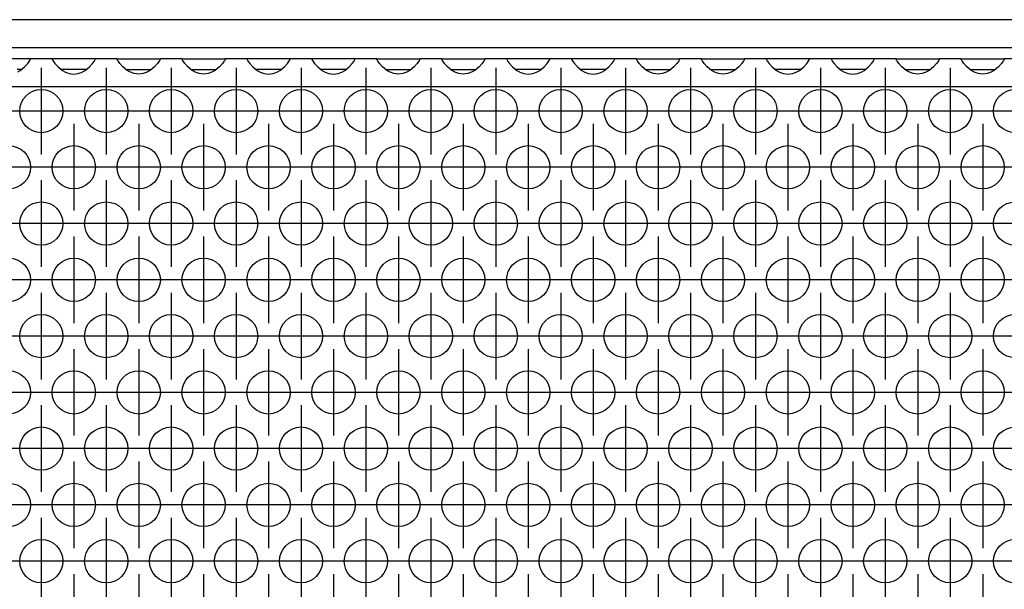
# Model space of a CAD drawing. Units: millimetres. Extents: x 0 to 594, y -13 to 407.
# Drawn here: x 148 to 166, y 266 to 276 of the extents above; entities that cross this region are included whole.
import ezdxf

# ---------------------------------------------------------------- set-up
doc = ezdxf.new("R2010")
doc.units = ezdxf.units.MM
doc.linetypes.add('DOT_CENTER', pattern=[14, 12, -1, 0, -1])
doc.layers.add('1', color=7, linetype='Continuous')

# ---------------------------------------------------------------- blocks, each defined once
blk = doc.blocks.new('frontpaneel_bg67_02__42', base_point=(265, 1378.75))
at = {"color": 1, "linetype": 'Continuous'}
for p, q in [((2262, 1381.35), (268, 1381.35)), ((2262, 1378.75), (268, 1378.75))]:
    blk.add_line(p, q, dxfattribs=at)
blk = doc.blocks.new('ansaugblende_lochung_rv4_6_bg67_wandstehend__46', base_point=(275, 1279.75))
at = {"color": 1, "linetype": 'Continuous'}
for p, q in [((741.986, 1377.75), (738.014, 1377.75)), ((744.014, 1377.75), (741.986, 1377.75)), ((741.986, 1377.714), (741.986, 1377.75)), ((744.014, 1377.75), (744.014, 1377.714)), ((747.986, 1377.75), (744.014, 1377.75)), ((747.986, 1377.714), (747.986, 1377.75)), ((750.014, 1377.75), (747.986, 1377.75)), ((750.014, 1377.714), (750.014, 1377.75)), ((750.014, 1377.75), (753.986, 1377.75)), ((756.014, 1377.75), (753.986, 1377.75)), ((753.986, 1377.75), (753.986, 1377.714)), ((756.014, 1377.75), (759.986, 1377.75)), ((756.014, 1377.714), (756.014, 1377.75)), ((759.986, 1377.75), (759.986, 1377.714)), ((762.014, 1377.75), (759.986, 1377.75)), ((765.986, 1377.75), (762.014, 1377.75)), ((762.014, 1377.75), (762.014, 1377.714)), ((765.986, 1377.714), (765.986, 1377.75)), ((768.014, 1377.75), (765.986, 1377.75)), ((771.986, 1377.75), (768.014, 1377.75)), ((768.014, 1377.75), (768.014, 1377.714)), ((771.986, 1377.714), (771.986, 1377.75)), ((774.014, 1377.75), (771.986, 1377.75)), ((774.014, 1377.75), (777.986, 1377.75)), ((774.014, 1377.714), (774.014, 1377.75)), ((780.014, 1377.75), (777.986, 1377.75)), ((777.986, 1377.75), (777.986, 1377.714)), ((780.014, 1377.75), (783.986, 1377.75)), ((780.014, 1377.714), (780.014, 1377.75)), ((786.014, 1377.75), (783.986, 1377.75)), ((783.986, 1377.75), (783.986, 1377.714)), ((789.986, 1377.75), (786.014, 1377.75)), ((786.014, 1377.75), (786.014, 1377.714)), ((789.986, 1377.714), (789.986, 1377.75)), ((792.014, 1377.75), (789.986, 1377.75)), ((795.986, 1377.75), (792.014, 1377.75)), ((792.014, 1377.75), (792.014, 1377.714)), ((795.986, 1377.714), (795.986, 1377.75)), ((798.014, 1377.75), (795.986, 1377.75)), ((798.014, 1377.75), (801.986, 1377.75)), ((798.014, 1377.714), (798.014, 1377.75)), ((801.986, 1377.75), (801.986, 1377.714)), ((804.014, 1377.75), (801.986, 1377.75)), ((804.014, 1377.714), (804.014, 1377.75)), ((804.014, 1377.75), (807.986, 1377.75)), ((810.014, 1377.75), (807.986, 1377.75)), ((807.986, 1377.75), (807.986, 1377.714)), ((813.986, 1377.75), (810.014, 1377.75)), ((810.014, 1377.75), (810.014, 1377.714)), ((816.014, 1377.75), (813.986, 1377.75)), ((813.986, 1377.714), (813.986, 1377.75)), ((816.014, 1377.75), (816.014, 1377.714)), ((819.986, 1377.75), (816.014, 1377.75)), ((819.986, 1377.714), (819.986, 1377.75)), ((822.014, 1377.75), (819.986, 1377.75)), ((822.014, 1377.714), (822.014, 1377.75)), ((822.014, 1377.75), (825.986, 1377.75)), ((825.986, 1377.75), (825.986, 1377.714)), ((828.014, 1377.75), (825.986, 1377.75)), ((828.014, 1377.75), (831.986, 1377.75)), ((828.014, 1377.714), (828.014, 1377.75)), ((834.014, 1377.75), (831.986, 1377.75)), ((831.986, 1377.75), (831.986, 1377.714)), ((741.058, 1376.664), (741.459, 1376.985)), ((741.459, 1376.985), (741.738, 1377.293)), ((741.738, 1377.293), (741.873, 1377.479)), ((741.873, 1377.479), (741.908, 1377.535)), ((741.908, 1377.535), (741.918, 1377.551)), ((741.918, 1377.551), (741.986, 1377.679)), ((741.979, 1377.667), (741.986, 1377.714)), ((741.986, 1377.679), (741.986, 1377.714)), ((744.021, 1377.667), (744.014, 1377.714)), ((744.014, 1377.714), (744.014, 1377.679)), ((744.014, 1377.679), (744.082, 1377.551)), ((744.082, 1377.551), (744.092, 1377.535)), ((744.092, 1377.535), (744.127, 1377.479)), ((744.127, 1377.479), (744.262, 1377.293)), ((744.262, 1377.293), (744.541, 1376.985)), ((744.541, 1376.985), (744.942, 1376.664)), ((747.058, 1376.664), (747.459, 1376.985)), ((747.459, 1376.985), (747.738, 1377.293)), ((747.738, 1377.293), (747.873, 1377.479)), ((747.873, 1377.479), (747.908, 1377.535)), ((747.908, 1377.535), (747.918, 1377.551)), ((747.918, 1377.551), (747.986, 1377.679)), ((747.979, 1377.667), (747.986, 1377.714)), ((747.986, 1377.679), (747.986, 1377.714)), ((750.014, 1377.714), (750.021, 1377.667)), ((750.014, 1377.679), (750.014, 1377.714)), ((750.082, 1377.551), (750.014, 1377.679)), ((750.092, 1377.535), (750.082, 1377.551)), ((750.127, 1377.479), (750.092, 1377.535)), ((750.262, 1377.293), (750.127, 1377.479)), ((750.541, 1376.985), (750.262, 1377.293)), ((750.942, 1376.664), (750.541, 1376.985)), ((753.459, 1376.985), (753.058, 1376.664)), ((753.738, 1377.293), (753.459, 1376.985)), ((753.873, 1377.479), (753.738, 1377.293)), ((753.908, 1377.535), (753.873, 1377.479)), ((753.918, 1377.551), (753.908, 1377.535)), ((753.986, 1377.679), (753.918, 1377.551)), ((753.979, 1377.667), (753.986, 1377.714)), ((753.986, 1377.714), (753.986, 1377.679)), ((756.014, 1377.714), (756.021, 1377.667)), ((756.014, 1377.679), (756.014, 1377.714)), ((756.082, 1377.551), (756.014, 1377.679)), ((756.092, 1377.535), (756.082, 1377.551)), ((756.127, 1377.479), (756.092, 1377.535)), ((756.262, 1377.293), (756.127, 1377.479)), ((756.541, 1376.985), (756.262, 1377.293)), ((756.942, 1376.664), (756.541, 1376.985)), ((759.459, 1376.985), (759.058, 1376.664)), ((759.738, 1377.293), (759.459, 1376.985)), ((759.873, 1377.479), (759.738, 1377.293)), ((759.908, 1377.535), (759.873, 1377.479)), ((759.918, 1377.551), (759.908, 1377.535)), ((759.986, 1377.679), (759.918, 1377.551)), ((759.979, 1377.667), (759.986, 1377.714)), ((759.986, 1377.714), (759.986, 1377.679)), ((762.014, 1377.714), (762.021, 1377.667)), ((762.014, 1377.714), (762.014, 1377.679)), ((762.014, 1377.679), (762.082, 1377.551)), ((762.082, 1377.551), (762.092, 1377.535)), ((762.092, 1377.535), (762.127, 1377.479)), ((762.127, 1377.479), (762.262, 1377.293)), ((762.262, 1377.293), (762.541, 1376.985)), ((762.541, 1376.985), (762.942, 1376.664)), ((765.058, 1376.664), (765.459, 1376.985)), ((765.459, 1376.985), (765.738, 1377.293)), ((765.738, 1377.293), (765.873, 1377.479)), ((765.873, 1377.479), (765.908, 1377.535)), ((765.908, 1377.535), (765.918, 1377.551)), ((765.918, 1377.551), (765.986, 1377.679)), ((765.979, 1377.667), (765.986, 1377.714)), ((765.986, 1377.679), (765.986, 1377.714)), ((768.014, 1377.714), (768.021, 1377.667)), ((768.014, 1377.714), (768.014, 1377.679)), ((768.014, 1377.679), (768.082, 1377.551)), ((768.082, 1377.551), (768.092, 1377.535)), ((768.092, 1377.535), (768.127, 1377.479)), ((768.127, 1377.479), (768.262, 1377.293)), ((768.262, 1377.293), (768.541, 1376.985)), ((768.541, 1376.985), (768.942, 1376.664)), ((771.058, 1376.664), (771.459, 1376.985)), ((771.459, 1376.985), (771.738, 1377.293)), ((771.738, 1377.293), (771.873, 1377.479)), ((771.873, 1377.479), (771.908, 1377.535)), ((771.908, 1377.535), (771.918, 1377.551)), ((771.918, 1377.551), (771.986, 1377.679)), ((771.979, 1377.667), (771.986, 1377.714)), ((771.986, 1377.679), (771.986, 1377.714)), ((774.014, 1377.714), (774.021, 1377.667)), ((774.014, 1377.679), (774.014, 1377.714)), ((774.082, 1377.551), (774.014, 1377.679)), ((774.092, 1377.535), (774.082, 1377.551)), ((774.127, 1377.479), (774.092, 1377.535)), ((774.262, 1377.293), (774.127, 1377.479)), ((774.541, 1376.985), (774.262, 1377.293)), ((774.942, 1376.664), (774.541, 1376.985)), ((777.459, 1376.985), (777.058, 1376.664)), ((777.738, 1377.293), (777.459, 1376.985)), ((777.873, 1377.479), (777.738, 1377.293)), ((777.908, 1377.535), (777.873, 1377.479)), ((777.918, 1377.551), (777.908, 1377.535)), ((777.986, 1377.679), (777.918, 1377.551)), ((777.979, 1377.667), (777.986, 1377.714)), ((777.986, 1377.714), (777.986, 1377.679)), ((780.014, 1377.714), (780.021, 1377.667)), ((780.014, 1377.679), (780.014, 1377.714)), ((780.082, 1377.551), (780.014, 1377.679)), ((780.092, 1377.535), (780.082, 1377.551)), ((780.127, 1377.479), (780.092, 1377.535)), ((780.262, 1377.293), (780.127, 1377.479)), ((780.541, 1376.985), (780.262, 1377.293)), ((780.942, 1376.664), (780.541, 1376.985)), ((783.459, 1376.985), (783.058, 1376.664)), ((783.738, 1377.293), (783.459, 1376.985)), ((783.873, 1377.479), (783.738, 1377.293)), ((783.908, 1377.535), (783.873, 1377.479)), ((783.918, 1377.551), (783.908, 1377.535)), ((783.986, 1377.679), (783.918, 1377.551)), ((783.979, 1377.667), (783.986, 1377.714)), ((783.986, 1377.714), (783.986, 1377.679)), ((786.014, 1377.714), (786.021, 1377.667)), ((786.014, 1377.714), (786.014, 1377.679)), ((786.014, 1377.679), (786.082, 1377.551)), ((786.082, 1377.551), (786.092, 1377.535)), ((786.092, 1377.535), (786.127, 1377.479)), ((786.127, 1377.479), (786.262, 1377.293)), ((786.262, 1377.293), (786.541, 1376.985)), ((786.541, 1376.985), (786.942, 1376.664)), ((789.058, 1376.664), (789.459, 1376.985)), ((789.459, 1376.985), (789.738, 1377.293)), ((789.738, 1377.293), (789.873, 1377.479)), ((789.873, 1377.479), (789.908, 1377.535)), ((789.908, 1377.535), (789.918, 1377.551)), ((789.918, 1377.551), (789.986, 1377.679)), ((789.979, 1377.667), (789.986, 1377.714)), ((789.986, 1377.679), (789.986, 1377.714)), ((792.014, 1377.714), (792.021, 1377.667)), ((792.014, 1377.714), (792.014, 1377.679)), ((792.014, 1377.679), (792.082, 1377.551)), ((792.082, 1377.551), (792.092, 1377.535)), ((792.092, 1377.535), (792.127, 1377.479)), ((792.127, 1377.479), (792.262, 1377.293)), ((792.262, 1377.293), (792.541, 1376.985)), ((792.541, 1376.985), (792.942, 1376.664)), ((795.058, 1376.664), (795.459, 1376.985)), ((795.459, 1376.985), (795.738, 1377.293)), ((795.738, 1377.293), (795.873, 1377.479)), ((795.873, 1377.479), (795.908, 1377.535)), ((795.908, 1377.535), (795.918, 1377.551)), ((795.918, 1377.551), (795.986, 1377.679)), ((795.979, 1377.667), (795.986, 1377.714)), ((795.986, 1377.679), (795.986, 1377.714)), ((798.014, 1377.714), (798.021, 1377.667)), ((798.014, 1377.679), (798.014, 1377.714)), ((798.082, 1377.551), (798.014, 1377.679)), ((798.092, 1377.535), (798.082, 1377.551)), ((798.127, 1377.479), (798.092, 1377.535)), ((798.262, 1377.293), (798.127, 1377.479)), ((798.541, 1376.985), (798.262, 1377.293)), ((798.942, 1376.664), (798.541, 1376.985)), ((801.459, 1376.985), (801.058, 1376.664)), ((801.738, 1377.293), (801.459, 1376.985)), ((801.873, 1377.479), (801.738, 1377.293)), ((801.908, 1377.535), (801.873, 1377.479)), ((801.918, 1377.551), (801.908, 1377.535)), ((801.986, 1377.679), (801.918, 1377.551)), ((801.979, 1377.667), (801.986, 1377.714)), ((801.986, 1377.714), (801.986, 1377.679)), ((804.014, 1377.714), (804.021, 1377.667)), ((804.014, 1377.679), (804.014, 1377.714)), ((804.082, 1377.551), (804.014, 1377.679)), ((804.092, 1377.535), (804.082, 1377.551)), ((804.127, 1377.479), (804.092, 1377.535)), ((804.262, 1377.293), (804.127, 1377.479)), ((804.541, 1376.985), (804.262, 1377.293)), ((804.942, 1376.664), (804.541, 1376.985)), ((807.459, 1376.985), (807.058, 1376.664)), ((807.738, 1377.293), (807.459, 1376.985)), ((807.873, 1377.479), (807.738, 1377.293)), ((807.908, 1377.535), (807.873, 1377.479)), ((807.918, 1377.551), (807.908, 1377.535)), ((807.986, 1377.679), (807.918, 1377.551)), ((807.979, 1377.667), (807.986, 1377.714)), ((807.986, 1377.714), (807.986, 1377.679)), ((810.014, 1377.714), (810.021, 1377.667)), ((810.014, 1377.714), (810.014, 1377.679)), ((810.014, 1377.679), (810.082, 1377.551)), ((810.082, 1377.551), (810.092, 1377.535)), ((810.092, 1377.535), (810.127, 1377.479)), ((810.127, 1377.479), (810.262, 1377.293)), ((810.262, 1377.293), (810.541, 1376.985)), ((810.541, 1376.985), (810.942, 1376.664)), ((813.058, 1376.664), (813.459, 1376.985)), ((813.459, 1376.985), (813.738, 1377.293)), ((813.738, 1377.293), (813.873, 1377.479)), ((813.873, 1377.479), (813.908, 1377.535)), ((813.908, 1377.535), (813.918, 1377.551)), ((813.918, 1377.551), (813.986, 1377.679)), ((813.979, 1377.667), (813.986, 1377.714)), ((813.986, 1377.679), (813.986, 1377.714)), ((816.014, 1377.714), (816.021, 1377.667)), ((816.014, 1377.714), (816.014, 1377.679)), ((816.014, 1377.679), (816.082, 1377.551)), ((816.082, 1377.551), (816.092, 1377.535)), ((816.092, 1377.535), (816.127, 1377.479)), ((816.127, 1377.479), (816.262, 1377.293)), ((816.262, 1377.293), (816.541, 1376.985)), ((816.541, 1376.985), (816.942, 1376.664)), ((819.058, 1376.664), (819.459, 1376.985)), ((819.459, 1376.985), (819.738, 1377.293)), ((819.738, 1377.293), (819.873, 1377.479)), ((819.873, 1377.479), (819.908, 1377.535)), ((819.908, 1377.535), (819.918, 1377.551)), ((819.918, 1377.551), (819.986, 1377.679)), ((819.979, 1377.667), (819.986, 1377.714)), ((819.986, 1377.679), (819.986, 1377.714)), ((822.014, 1377.714), (822.021, 1377.667)), ((822.014, 1377.679), (822.014, 1377.714)), ((822.082, 1377.551), (822.014, 1377.679)), ((822.092, 1377.535), (822.082, 1377.551)), ((822.127, 1377.479), (822.092, 1377.535)), ((822.262, 1377.293), (822.127, 1377.479)), ((822.541, 1376.985), (822.262, 1377.293)), ((822.942, 1376.664), (822.541, 1376.985)), ((825.459, 1376.985), (825.058, 1376.664)), ((825.738, 1377.293), (825.459, 1376.985)), ((825.873, 1377.479), (825.738, 1377.293)), ((825.908, 1377.535), (825.873, 1377.479)), ((825.918, 1377.551), (825.908, 1377.535)), ((825.986, 1377.679), (825.918, 1377.551)), ((825.979, 1377.667), (825.986, 1377.714)), ((825.986, 1377.714), (825.986, 1377.679)), ((828.014, 1377.714), (828.021, 1377.667)), ((828.014, 1377.679), (828.014, 1377.714)), ((828.082, 1377.551), (828.014, 1377.679)), ((828.092, 1377.535), (828.082, 1377.551)), ((828.127, 1377.479), (828.092, 1377.535)), ((828.262, 1377.293), (828.127, 1377.479)), ((828.541, 1376.985), (828.262, 1377.293)), ((828.942, 1376.664), (828.541, 1376.985)), ((831.459, 1376.985), (831.058, 1376.664)), ((831.738, 1377.293), (831.459, 1376.985)), ((831.873, 1377.479), (831.738, 1377.293)), ((831.908, 1377.535), (831.873, 1377.479)), ((831.918, 1377.551), (831.908, 1377.535)), ((831.986, 1377.679), (831.918, 1377.551)), ((831.979, 1377.667), (831.986, 1377.714)), ((831.986, 1377.714), (831.986, 1377.679)), ((741.166, 1376.75), (740.765, 1376.75)), ((740.82, 1376.529), (741.058, 1376.664)), ((745.235, 1376.75), (744.834, 1376.75)), ((744.942, 1376.664), (745.18, 1376.529)), ((745.18, 1376.529), (745.229, 1376.507)), ((745.229, 1376.507), (745.581, 1376.384)), ((746.765, 1376.75), (745.235, 1376.75)), ((745.581, 1376.384), (746, 1376.334)), ((746, 1376.334), (746.419, 1376.384)), ((746.419, 1376.384), (746.771, 1376.507)), ((747.166, 1376.75), (746.765, 1376.75)), ((746.771, 1376.507), (746.82, 1376.529)), ((746.82, 1376.529), (747.058, 1376.664)), ((750.834, 1376.75), (751.235, 1376.75)), ((751.18, 1376.529), (750.942, 1376.664)), ((751.229, 1376.507), (751.18, 1376.529)), ((751.581, 1376.384), (751.229, 1376.507)), ((751.235, 1376.75), (752.765, 1376.75)), ((752, 1376.334), (751.581, 1376.384)), ((752.419, 1376.384), (752, 1376.334)), ((752.771, 1376.507), (752.419, 1376.384)), ((752.765, 1376.75), (753.166, 1376.75)), ((752.82, 1376.529), (752.771, 1376.507)), ((753.058, 1376.664), (752.82, 1376.529)), ((756.834, 1376.75), (757.235, 1376.75)), ((757.18, 1376.529), (756.942, 1376.664)), ((757.229, 1376.507), (757.18, 1376.529)), ((757.581, 1376.384), (757.229, 1376.507)), ((757.235, 1376.75), (758.765, 1376.75)), ((758, 1376.334), (757.581, 1376.384)), ((758.419, 1376.384), (758, 1376.334)), ((758.771, 1376.507), (758.419, 1376.384)), ((758.765, 1376.75), (759.166, 1376.75)), ((758.82, 1376.529), (758.771, 1376.507)), ((759.058, 1376.664), (758.82, 1376.529)), ((763.235, 1376.75), (762.834, 1376.75)), ((762.942, 1376.664), (763.18, 1376.529)), ((763.18, 1376.529), (763.229, 1376.507)), ((763.229, 1376.507), (763.581, 1376.384)), ((764.765, 1376.75), (763.235, 1376.75)), ((763.581, 1376.384), (764, 1376.334)), ((764, 1376.334), (764.419, 1376.384)), ((764.419, 1376.384), (764.771, 1376.507)), ((765.166, 1376.75), (764.765, 1376.75)), ((764.771, 1376.507), (764.82, 1376.529)), ((764.82, 1376.529), (765.058, 1376.664)), ((769.235, 1376.75), (768.834, 1376.75)), ((768.942, 1376.664), (769.18, 1376.529)), ((769.18, 1376.529), (769.229, 1376.507)), ((769.229, 1376.507), (769.581, 1376.384)), ((770.765, 1376.75), (769.235, 1376.75)), ((769.581, 1376.384), (770, 1376.334)), ((770, 1376.334), (770.419, 1376.384)), ((770.419, 1376.384), (770.771, 1376.507)), ((771.166, 1376.75), (770.765, 1376.75)), ((770.771, 1376.507), (770.82, 1376.529)), ((770.82, 1376.529), (771.058, 1376.664)), ((774.834, 1376.75), (775.235, 1376.75)), ((775.18, 1376.529), (774.942, 1376.664)), ((775.229, 1376.507), (775.18, 1376.529)), ((775.581, 1376.384), (775.229, 1376.507)), ((775.235, 1376.75), (776.765, 1376.75)), ((776, 1376.334), (775.581, 1376.384)), ((776.419, 1376.384), (776, 1376.334)), ((776.771, 1376.507), (776.419, 1376.384)), ((776.765, 1376.75), (777.166, 1376.75)), ((776.82, 1376.529), (776.771, 1376.507)), ((777.058, 1376.664), (776.82, 1376.529)), ((780.834, 1376.75), (781.235, 1376.75)), ((781.18, 1376.529), (780.942, 1376.664)), ((781.229, 1376.507), (781.18, 1376.529)), ((781.581, 1376.384), (781.229, 1376.507)), ((781.235, 1376.75), (782.765, 1376.75)), ((782, 1376.334), (781.581, 1376.384)), ((782.419, 1376.384), (782, 1376.334)), ((782.771, 1376.507), (782.419, 1376.384)), ((782.765, 1376.75), (783.166, 1376.75)), ((782.82, 1376.529), (782.771, 1376.507)), ((783.058, 1376.664), (782.82, 1376.529)), ((787.235, 1376.75), (786.834, 1376.75)), ((786.942, 1376.664), (787.18, 1376.529)), ((787.18, 1376.529), (787.229, 1376.507)), ((787.229, 1376.507), (787.581, 1376.384)), ((788.765, 1376.75), (787.235, 1376.75)), ((787.581, 1376.384), (788, 1376.334)), ((788, 1376.334), (788.419, 1376.384)), ((788.419, 1376.384), (788.771, 1376.507)), ((789.166, 1376.75), (788.765, 1376.75)), ((788.771, 1376.507), (788.82, 1376.529)), ((788.82, 1376.529), (789.058, 1376.664)), ((793.235, 1376.75), (792.834, 1376.75)), ((792.942, 1376.664), (793.18, 1376.529)), ((793.18, 1376.529), (793.229, 1376.507)), ((793.229, 1376.507), (793.581, 1376.384)), ((794.765, 1376.75), (793.235, 1376.75)), ((793.581, 1376.384), (794, 1376.334)), ((794, 1376.334), (794.419, 1376.384)), ((794.419, 1376.384), (794.771, 1376.507)), ((795.166, 1376.75), (794.765, 1376.75)), ((794.771, 1376.507), (794.82, 1376.529)), ((794.82, 1376.529), (795.058, 1376.664)), ((798.834, 1376.75), (799.235, 1376.75)), ((799.18, 1376.529), (798.942, 1376.664)), ((799.229, 1376.507), (799.18, 1376.529)), ((799.581, 1376.384), (799.229, 1376.507)), ((799.235, 1376.75), (800.765, 1376.75)), ((800, 1376.334), (799.581, 1376.384)), ((800.419, 1376.384), (800, 1376.334)), ((800.771, 1376.507), (800.419, 1376.384)), ((800.765, 1376.75), (801.166, 1376.75)), ((800.82, 1376.529), (800.771, 1376.507)), ((801.058, 1376.664), (800.82, 1376.529)), ((804.834, 1376.75), (805.235, 1376.75)), ((805.18, 1376.529), (804.942, 1376.664)), ((805.229, 1376.507), (805.18, 1376.529)), ((805.581, 1376.384), (805.229, 1376.507)), ((805.235, 1376.75), (806.765, 1376.75)), ((806, 1376.334), (805.581, 1376.384)), ((806.419, 1376.384), (806, 1376.334)), ((806.771, 1376.507), (806.419, 1376.384)), ((806.765, 1376.75), (807.166, 1376.75)), ((806.82, 1376.529), (806.771, 1376.507)), ((807.058, 1376.664), (806.82, 1376.529)), ((811.235, 1376.75), (810.834, 1376.75)), ((810.942, 1376.664), (811.18, 1376.529)), ((811.18, 1376.529), (811.229, 1376.507)), ((811.229, 1376.507), (811.581, 1376.384)), ((812.765, 1376.75), (811.235, 1376.75)), ((811.581, 1376.384), (812, 1376.334)), ((812, 1376.334), (812.419, 1376.384)), ((812.419, 1376.384), (812.771, 1376.507)), ((813.166, 1376.75), (812.765, 1376.75)), ((812.771, 1376.507), (812.82, 1376.529)), ((812.82, 1376.529), (813.058, 1376.664)), ((817.235, 1376.75), (816.834, 1376.75)), ((816.942, 1376.664), (817.18, 1376.529)), ((817.18, 1376.529), (817.229, 1376.507)), ((817.229, 1376.507), (817.581, 1376.384)), ((818.765, 1376.75), (817.235, 1376.75)), ((817.581, 1376.384), (818, 1376.334)), ((818, 1376.334), (818.419, 1376.384)), ((818.419, 1376.384), (818.771, 1376.507)), ((819.166, 1376.75), (818.765, 1376.75)), ((818.771, 1376.507), (818.82, 1376.529)), ((818.82, 1376.529), (819.058, 1376.664)), ((822.834, 1376.75), (823.235, 1376.75)), ((823.18, 1376.529), (822.942, 1376.664)), ((823.229, 1376.507), (823.18, 1376.529)), ((823.581, 1376.384), (823.229, 1376.507)), ((823.235, 1376.75), (824.765, 1376.75)), ((824, 1376.334), (823.581, 1376.384)), ((824.419, 1376.384), (824, 1376.334)), ((824.771, 1376.507), (824.419, 1376.384)), ((824.765, 1376.75), (825.166, 1376.75)), ((824.82, 1376.529), (824.771, 1376.507)), ((825.058, 1376.664), (824.82, 1376.529)), ((828.834, 1376.75), (829.235, 1376.75)), ((829.18, 1376.529), (828.942, 1376.664)), ((829.229, 1376.507), (829.18, 1376.529)), ((829.581, 1376.384), (829.229, 1376.507)), ((829.235, 1376.75), (830.765, 1376.75)), ((830, 1376.334), (829.581, 1376.384)), ((830.419, 1376.384), (830, 1376.334)), ((830.771, 1376.507), (830.419, 1376.384)), ((830.765, 1376.75), (831.166, 1376.75)), ((830.82, 1376.529), (830.771, 1376.507)), ((831.058, 1376.664), (830.82, 1376.529)), ((2252, 1375.15), (278, 1375.15))]:
    blk.add_line(p, q, dxfattribs=at)
for centre in [(743, 1372.917), (749, 1372.917), (755, 1372.917), (761, 1372.917), (767, 1372.917), (773, 1372.917), (779, 1372.917), (785, 1372.917), (791, 1372.917), (797, 1372.917), (803, 1372.917), (809, 1372.917), (815, 1372.917), (821, 1372.917), (827, 1372.917), (833, 1372.917), (740, 1367.721), (746, 1367.721), (752, 1367.721), (758, 1367.721), (764, 1367.721), (770, 1367.721), (776, 1367.721), (782, 1367.721), (788, 1367.721), (794, 1367.721), (800, 1367.721), (806, 1367.721), (812, 1367.721), (818, 1367.721), (824, 1367.721), (830, 1367.721), (743, 1362.525), (749, 1362.525), (755, 1362.525), (761, 1362.525), (767, 1362.525), (773, 1362.525), (779, 1362.525), (785, 1362.525), (791, 1362.525), (797, 1362.525), (803, 1362.525), (809, 1362.525), (815, 1362.525), (821, 1362.525), (827, 1362.525), (833, 1362.525), (740, 1357.329), (746, 1357.329), (752, 1357.329), (758, 1357.329), (764, 1357.329), (770, 1357.329), (776, 1357.329), (782, 1357.329), (788, 1357.329), (794, 1357.329), (800, 1357.329), (806, 1357.329), (812, 1357.329), (818, 1357.329), (824, 1357.329), (830, 1357.329), (743, 1352.133), (749, 1352.133), (755, 1352.133), (761, 1352.133), (767, 1352.133), (773, 1352.133), (779, 1352.133), (785, 1352.133), (791, 1352.133), (797, 1352.133), (803, 1352.133), (809, 1352.133), (815, 1352.133), (821, 1352.133), (827, 1352.133), (833, 1352.133), (740, 1346.937), (746, 1346.937), (752, 1346.937), (758, 1346.937), (764, 1346.937), (770, 1346.937), (776, 1346.937), (782, 1346.937), (788, 1346.937), (794, 1346.937), (800, 1346.937), (806, 1346.937), (812, 1346.937), (818, 1346.937), (824, 1346.937), (830, 1346.937), (743, 1341.74), (749, 1341.74), (755, 1341.74), (761, 1341.74), (767, 1341.74), (773, 1341.74), (779, 1341.74), (785, 1341.74), (791, 1341.74), (797, 1341.74), (803, 1341.74), (809, 1341.74), (815, 1341.74), (821, 1341.74), (827, 1341.74), (833, 1341.74), (740, 1336.544), (746, 1336.544), (752, 1336.544), (758, 1336.544), (764, 1336.544), (770, 1336.544), (776, 1336.544), (782, 1336.544), (788, 1336.544), (794, 1336.544), (800, 1336.544), (806, 1336.544), (812, 1336.544), (818, 1336.544), (824, 1336.544), (830, 1336.544), (743, 1331.348), (749, 1331.348), (755, 1331.348), (761, 1331.348), (767, 1331.348), (773, 1331.348), (779, 1331.348), (785, 1331.348), (791, 1331.348), (797, 1331.348), (803, 1331.348), (809, 1331.348), (815, 1331.348), (821, 1331.348), (827, 1331.348), (833, 1331.348)]:
    blk.add_circle(centre, 2, dxfattribs=at)
at = {"layer": '1', "color": 2, "linetype": 'DOT_CENTER'}
for p, q in [((743, 1376.917), (743, 1368.917)), ((749, 1376.917), (749, 1368.917)), ((755, 1376.917), (755, 1368.917)), ((761, 1376.917), (761, 1368.917)), ((767, 1376.917), (767, 1368.917)), ((773, 1376.917), (773, 1368.917)), ((779, 1376.917), (779, 1368.917)), ((785, 1376.917), (785, 1368.917)), ((791, 1376.917), (791, 1368.917)), ((797, 1376.917), (797, 1368.917)), ((803, 1376.917), (803, 1368.917)), ((809, 1376.917), (809, 1368.917)), ((815, 1376.917), (815, 1368.917)), ((821, 1376.917), (821, 1368.917)), ((827, 1376.917), (827, 1368.917)), ((741, 1372.917), (733, 1372.917)), ((747, 1372.917), (739, 1372.917)), ((753, 1372.917), (745, 1372.917)), ((759, 1372.917), (751, 1372.917)), ((765, 1372.917), (757, 1372.917)), ((771, 1372.917), (763, 1372.917)), ((777, 1372.917), (769, 1372.917)), ((783, 1372.917), (775, 1372.917)), ((789, 1372.917), (781, 1372.917)), ((795, 1372.917), (787, 1372.917)), ((801, 1372.917), (793, 1372.917)), ((807, 1372.917), (799, 1372.917)), ((813, 1372.917), (805, 1372.917)), ((819, 1372.917), (811, 1372.917)), ((825, 1372.917), (817, 1372.917)), ((831, 1372.917), (823, 1372.917)), ((837, 1372.917), (829, 1372.917)), ((746, 1371.721), (746, 1363.721)), ((752, 1371.721), (752, 1363.721)), ((758, 1371.721), (758, 1363.721)), ((764, 1371.721), (764, 1363.721)), ((770, 1371.721), (770, 1363.721)), ((776, 1371.721), (776, 1363.721)), ((782, 1371.721), (782, 1363.721)), ((788, 1371.721), (788, 1363.721)), ((794, 1371.721), (794, 1363.721)), ((800, 1371.721), (800, 1363.721)), ((806, 1371.721), (806, 1363.721)), ((812, 1371.721), (812, 1363.721)), ((818, 1371.721), (818, 1363.721)), ((824, 1371.721), (824, 1363.721)), ((830, 1371.721), (830, 1363.721)), ((744, 1367.721), (736, 1367.721)), ((750, 1367.721), (742, 1367.721)), ((756, 1367.721), (748, 1367.721)), ((762, 1367.721), (754, 1367.721)), ((768, 1367.721), (760, 1367.721)), ((774, 1367.721), (766, 1367.721)), ((780, 1367.721), (772, 1367.721)), ((786, 1367.721), (778, 1367.721)), ((792, 1367.721), (784, 1367.721)), ((798, 1367.721), (790, 1367.721)), ((804, 1367.721), (796, 1367.721)), ((810, 1367.721), (802, 1367.721)), ((816, 1367.721), (808, 1367.721)), ((822, 1367.721), (814, 1367.721)), ((828, 1367.721), (820, 1367.721)), ((834, 1367.721), (826, 1367.721)), ((840, 1367.721), (832, 1367.721)), ((743, 1366.525), (743, 1358.525)), ((749, 1366.525), (749, 1358.525)), ((755, 1366.525), (755, 1358.525)), ((761, 1366.525), (761, 1358.525)), ((767, 1366.525), (767, 1358.525)), ((773, 1366.525), (773, 1358.525)), ((779, 1366.525), (779, 1358.525)), ((785, 1366.525), (785, 1358.525)), ((791, 1366.525), (791, 1358.525)), ((797, 1366.525), (797, 1358.525)), ((803, 1366.525), (803, 1358.525)), ((809, 1366.525), (809, 1358.525)), ((815, 1366.525), (815, 1358.525)), ((821, 1366.525), (821, 1358.525)), ((827, 1366.525), (827, 1358.525)), ((741, 1362.525), (733, 1362.525)), ((747, 1362.525), (739, 1362.525)), ((753, 1362.525), (745, 1362.525)), ((759, 1362.525), (751, 1362.525)), ((765, 1362.525), (757, 1362.525)), ((771, 1362.525), (763, 1362.525)), ((777, 1362.525), (769, 1362.525)), ((783, 1362.525), (775, 1362.525)), ((789, 1362.525), (781, 1362.525)), ((795, 1362.525), (787, 1362.525)), ((801, 1362.525), (793, 1362.525)), ((807, 1362.525), (799, 1362.525)), ((813, 1362.525), (805, 1362.525)), ((819, 1362.525), (811, 1362.525)), ((825, 1362.525), (817, 1362.525)), ((831, 1362.525), (823, 1362.525)), ((837, 1362.525), (829, 1362.525)), ((746, 1361.329), (746, 1353.329)), ((752, 1361.329), (752, 1353.329)), ((758, 1361.329), (758, 1353.329)), ((764, 1361.329), (764, 1353.329)), ((770, 1361.329), (770, 1353.329)), ((776, 1361.329), (776, 1353.329)), ((782, 1361.329), (782, 1353.329)), ((788, 1361.329), (788, 1353.329)), ((794, 1361.329), (794, 1353.329)), ((800, 1361.329), (800, 1353.329)), ((806, 1361.329), (806, 1353.329)), ((812, 1361.329), (812, 1353.329)), ((818, 1361.329), (818, 1353.329)), ((824, 1361.329), (824, 1353.329)), ((830, 1361.329), (830, 1353.329)), ((744, 1357.329), (736, 1357.329)), ((750, 1357.329), (742, 1357.329)), ((756, 1357.329), (748, 1357.329)), ((762, 1357.329), (754, 1357.329)), ((768, 1357.329), (760, 1357.329)), ((774, 1357.329), (766, 1357.329)), ((780, 1357.329), (772, 1357.329)), ((786, 1357.329), (778, 1357.329)), ((792, 1357.329), (784, 1357.329)), ((798, 1357.329), (790, 1357.329)), ((804, 1357.329), (796, 1357.329)), ((810, 1357.329), (802, 1357.329)), ((816, 1357.329), (808, 1357.329)), ((822, 1357.329), (814, 1357.329)), ((828, 1357.329), (820, 1357.329)), ((834, 1357.329), (826, 1357.329)), ((840, 1357.329), (832, 1357.329)), ((743, 1356.133), (743, 1348.133)), ((749, 1356.133), (749, 1348.133)), ((755, 1356.133), (755, 1348.133)), ((761, 1356.133), (761, 1348.133)), ((767, 1356.133), (767, 1348.133)), ((773, 1356.133), (773, 1348.133)), ((779, 1356.133), (779, 1348.133)), ((785, 1356.133), (785, 1348.133)), ((791, 1356.133), (791, 1348.133)), ((797, 1356.133), (797, 1348.133)), ((803, 1356.133), (803, 1348.133)), ((809, 1356.133), (809, 1348.133)), ((815, 1356.133), (815, 1348.133)), ((821, 1356.133), (821, 1348.133)), ((827, 1356.133), (827, 1348.133)), ((741, 1352.133), (733, 1352.133)), ((747, 1352.133), (739, 1352.133)), ((753, 1352.133), (745, 1352.133)), ((759, 1352.133), (751, 1352.133)), ((765, 1352.133), (757, 1352.133)), ((771, 1352.133), (763, 1352.133)), ((777, 1352.133), (769, 1352.133)), ((783, 1352.133), (775, 1352.133)), ((789, 1352.133), (781, 1352.133)), ((795, 1352.133), (787, 1352.133)), ((801, 1352.133), (793, 1352.133)), ((807, 1352.133), (799, 1352.133)), ((813, 1352.133), (805, 1352.133)), ((819, 1352.133), (811, 1352.133)), ((825, 1352.133), (817, 1352.133)), ((831, 1352.133), (823, 1352.133)), ((837, 1352.133), (829, 1352.133)), ((746, 1350.937), (746, 1342.937)), ((752, 1350.937), (752, 1342.937)), ((758, 1350.937), (758, 1342.937)), ((764, 1350.937), (764, 1342.937)), ((770, 1350.937), (770, 1342.937)), ((776, 1350.937), (776, 1342.937)), ((782, 1350.937), (782, 1342.937)), ((788, 1350.937), (788, 1342.937)), ((794, 1350.937), (794, 1342.937)), ((800, 1350.937), (800, 1342.937)), ((806, 1350.937), (806, 1342.937)), ((812, 1350.937), (812, 1342.937)), ((818, 1350.937), (818, 1342.937)), ((824, 1350.937), (824, 1342.937)), ((830, 1350.937), (830, 1342.937)), ((744, 1346.937), (736, 1346.937)), ((750, 1346.937), (742, 1346.937)), ((756, 1346.937), (748, 1346.937)), ((762, 1346.937), (754, 1346.937)), ((768, 1346.937), (760, 1346.937)), ((774, 1346.937), (766, 1346.937)), ((780, 1346.937), (772, 1346.937)), ((786, 1346.937), (778, 1346.937)), ((792, 1346.937), (784, 1346.937)), ((798, 1346.937), (790, 1346.937)), ((804, 1346.937), (796, 1346.937)), ((810, 1346.937), (802, 1346.937)), ((816, 1346.937), (808, 1346.937)), ((822, 1346.937), (814, 1346.937)), ((828, 1346.937), (820, 1346.937)), ((834, 1346.937), (826, 1346.937)), ((840, 1346.937), (832, 1346.937)), ((743, 1345.74), (743, 1337.74)), ((749, 1345.74), (749, 1337.74)), ((755, 1345.74), (755, 1337.74)), ((761, 1345.74), (761, 1337.74)), ((767, 1345.74), (767, 1337.74)), ((773, 1345.74), (773, 1337.74)), ((779, 1345.74), (779, 1337.74)), ((785, 1345.74), (785, 1337.74)), ((791, 1345.74), (791, 1337.74)), ((797, 1345.74), (797, 1337.74)), ((803, 1345.74), (803, 1337.74)), ((809, 1345.74), (809, 1337.74)), ((815, 1345.74), (815, 1337.74)), ((821, 1345.74), (821, 1337.74)), ((827, 1345.74), (827, 1337.74)), ((741, 1341.74), (733, 1341.74)), ((747, 1341.74), (739, 1341.74)), ((753, 1341.74), (745, 1341.74)), ((759, 1341.74), (751, 1341.74)), ((765, 1341.74), (757, 1341.74)), ((771, 1341.74), (763, 1341.74)), ((777, 1341.74), (769, 1341.74)), ((783, 1341.74), (775, 1341.74)), ((789, 1341.74), (781, 1341.74)), ((795, 1341.74), (787, 1341.74)), ((801, 1341.74), (793, 1341.74)), ((807, 1341.74), (799, 1341.74)), ((813, 1341.74), (805, 1341.74)), ((819, 1341.74), (811, 1341.74)), ((825, 1341.74), (817, 1341.74)), ((831, 1341.74), (823, 1341.74)), ((837, 1341.74), (829, 1341.74)), ((746, 1340.544), (746, 1332.544)), ((752, 1340.544), (752, 1332.544)), ((758, 1340.544), (758, 1332.544)), ((764, 1340.544), (764, 1332.544)), ((770, 1340.544), (770, 1332.544)), ((776, 1340.544), (776, 1332.544)), ((782, 1340.544), (782, 1332.544)), ((788, 1340.544), (788, 1332.544)), ((794, 1340.544), (794, 1332.544)), ((800, 1340.544), (800, 1332.544)), ((806, 1340.544), (806, 1332.544)), ((812, 1340.544), (812, 1332.544)), ((818, 1340.544), (818, 1332.544)), ((824, 1340.544), (824, 1332.544)), ((830, 1340.544), (830, 1332.544)), ((744, 1336.544), (736, 1336.544)), ((750, 1336.544), (742, 1336.544)), ((756, 1336.544), (748, 1336.544)), ((762, 1336.544), (754, 1336.544)), ((768, 1336.544), (760, 1336.544)), ((774, 1336.544), (766, 1336.544)), ((780, 1336.544), (772, 1336.544)), ((786, 1336.544), (778, 1336.544)), ((792, 1336.544), (784, 1336.544)), ((798, 1336.544), (790, 1336.544)), ((804, 1336.544), (796, 1336.544)), ((810, 1336.544), (802, 1336.544)), ((816, 1336.544), (808, 1336.544)), ((822, 1336.544), (814, 1336.544)), ((828, 1336.544), (820, 1336.544)), ((834, 1336.544), (826, 1336.544)), ((840, 1336.544), (832, 1336.544)), ((743, 1335.348), (743, 1327.348)), ((749, 1335.348), (749, 1327.348)), ((755, 1335.348), (755, 1327.348)), ((761, 1335.348), (761, 1327.348)), ((767, 1335.348), (767, 1327.348)), ((773, 1335.348), (773, 1327.348)), ((779, 1335.348), (779, 1327.348)), ((785, 1335.348), (785, 1327.348)), ((791, 1335.348), (791, 1327.348)), ((797, 1335.348), (797, 1327.348)), ((803, 1335.348), (803, 1327.348)), ((809, 1335.348), (809, 1327.348)), ((815, 1335.348), (815, 1327.348)), ((821, 1335.348), (821, 1327.348)), ((827, 1335.348), (827, 1327.348)), ((741, 1331.348), (733, 1331.348)), ((747, 1331.348), (739, 1331.348)), ((753, 1331.348), (745, 1331.348)), ((759, 1331.348), (751, 1331.348)), ((765, 1331.348), (757, 1331.348)), ((771, 1331.348), (763, 1331.348)), ((777, 1331.348), (769, 1331.348)), ((783, 1331.348), (775, 1331.348)), ((789, 1331.348), (781, 1331.348)), ((795, 1331.348), (787, 1331.348)), ((801, 1331.348), (793, 1331.348)), ((807, 1331.348), (799, 1331.348)), ((813, 1331.348), (805, 1331.348)), ((819, 1331.348), (811, 1331.348)), ((825, 1331.348), (817, 1331.348)), ((831, 1331.348), (823, 1331.348)), ((837, 1331.348), (829, 1331.348)), ((746, 1330.152), (746, 1322.152)), ((752, 1330.152), (752, 1322.152)), ((758, 1330.152), (758, 1322.152)), ((764, 1330.152), (764, 1322.152)), ((770, 1330.152), (770, 1322.152)), ((776, 1330.152), (776, 1322.152)), ((782, 1330.152), (782, 1322.152)), ((788, 1330.152), (788, 1322.152)), ((794, 1330.152), (794, 1322.152)), ((800, 1330.152), (800, 1322.152)), ((806, 1330.152), (806, 1322.152)), ((812, 1330.152), (812, 1322.152)), ((818, 1330.152), (818, 1322.152)), ((824, 1330.152), (824, 1322.152)), ((830, 1330.152), (830, 1322.152))]:
    blk.add_line(p, q, dxfattribs=at)
blk = doc.blocks.new('verkleidung_umluft_bg67_wandstehend_an-re_kacontroller_links__51', base_point=(265, 1276.25))
for name, p in [('frontpaneel_bg67_02__42', (265, 1378.75)), ('ansaugblende_lochung_rv4_6_bg67_wandstehend__46', (275, 1279.75))]:
    blk.add_blockref(name, p)
blk = doc.blocks.new('Vorderansicht1', base_point=(1090, 1580))
blk.add_blockref('verkleidung_umluft_bg67_wandstehend_an-re_kacontroller_links__51', (265, 1276.25))

msp = doc.modelspace()

# ---------------------------------------------------------------- block references
at = {"xscale": 0.2, "yscale": 0.2, "zscale": 0.2}
msp.add_blockref('Vorderansicht1', (218, 316), dxfattribs=at)

doc.saveas('drawing.dxf')
